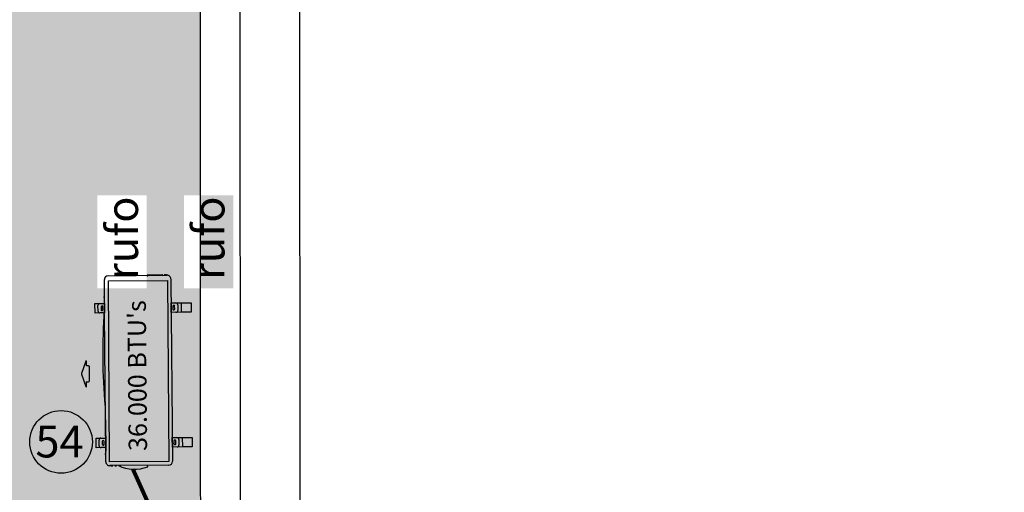
# Model space of a CAD drawing. Extents: x 702 to 865, y -36 to 95.
# Drawn here: x 798 to 803, y 36 to 39 of the extents above; entities that cross this region are included whole.
import ezdxf

# ---------------------------------------------------------------- set-up
doc = ezdxf.new("R2010")
doc.units = 0
doc.header["$LTSCALE"] = 0.5
doc.layers.get('0').update_dxf_attribs({"linetype": 'CONTINUOUS'})
for name, color, linetype in [('Condensadoras', 7, 'CONTINUOUS'), ('LISTAGEM_TEXTO', 7, 'CONTINUOUS'), ('Numero do Ar', 3, 'CONTINUOUS')]:
    doc.layers.add(name, color=color, linetype=linetype)
doc.layers.add('Tubulação 48k até 10m', color=170, linetype='CONTINUOUS', lineweight=30)
doc.styles.add('ROMANS', font='simplex.shx')
doc.styles.get("Standard").update_dxf_attribs({"font": 'simplex.shx'})
doc.styles.add('style1', font='arial.ttf')

# ---------------------------------------------------------------- blocks, each defined once
blk = doc.blocks.new('PB')
h = blk.add_hatch()
h.set_pattern_fill('AR-CONC', color=8, scale=0.005)
h.set_pattern_definition([(50, (-1330.1121, -283.4189), (0.91092334, -0.07969543), [0.09525, -1.04775]), (355, (-1330.1121, -283.4189), (-0.1762171, 0.9552842), [0.0762, -0.8382029]), (100.451445, (-1330.0362, -283.4255), (0.73470624, 0.87558876), [0.08095004, -0.8904512]), (46.1842, (-1330.1121, -283.1649), (1.3553952, -0.2102116), [0.142875, -1.571625]), (96.63556, (-1329.9991, -283.1824), (1.1870207, 1.2371306), [0.1214251, -1.335678]), (351.18415, (-1330.1121, -283.1649), (1.1870207, 1.2371306), [0.1142998, -1.2572987]), (21, (-1329.9851, -283.2284), (0.75807196, -0.511326), [0.09525, -1.04775]), (326, (-1329.9851, -283.2284), (0.30901014, 0.9209398), [0.0762, -0.8382]), (71.451445, (-1329.9219, -283.271), (1.0670821, 0.40961384), [0.08095004, -0.8904497]), (37.5, (-1330.11207, -283.41886), (0.01544302, 0.422775194), [0, -0.82804, 0, -0.8509, 0, -0.841375]), (7.5, (-1330.11207, -283.41886), (0.33409831, 0.50090287), [0, -0.48514, 0, -0.80899, 0, -0.320675]), (327.5, (-1330.39528, -283.41886), (0.67795298, -0.02864372), [0, -0.3175, 0, -0.9906, 0, -1.31445]), (317.5, (-1330.5223, -283.41886), (0.7406459, 0.12713246), [0, -0.41275, 0, -0.65786, 0, -0.93345])])
h.paths.add_polyline_path([(8.5751, -34.7514), (8.5251, -34.7518), (8.524, -34.2903), (8.2665, -34.2814), (6.8437, -34.2916), (6.845, -34.7606), (6.795, -34.7608), (6.7857, -41.3348), (8.5785, -41.3348)])
h.paths.add_polyline_path([(8.5785, -41.3348), (6.7857, -41.3348), (6.7635, -56.99), (8.5867, -56.9935), (8.5837, -51.186)])
h.paths.add_polyline_path([(8.5867, -56.9935), (6.7635, -56.99), (6.7543, -63.5151), (8.5902, -63.5184)])
h.paths.add_polyline_path([(8.5902, -63.5184), (6.7543, -63.5151), (6.7485, -67.6223), (6.7481, -67.9223), (8.5423, -67.9223), (8.5423, -67.6293), (8.5923, -67.6292)])
h.paths.add_polyline_path([(8.3114, -48.4931), (8.3114, -48.0253), (8.0634, -48.0253), (8.0634, -48.4931)], flags=16)
h.paths.add_polyline_path([(8.7464, -48.4931), (8.7464, -48.0253), (8.4983, -48.0253), (8.4983, -48.4931)])
at = {"color": 8}
for p, q in [((8.7925, -67.922), (8.7749, -34.4498)), ((9.0923, -67.9222), (9.0749, -34.4476))]:
    blk.add_line(p, q, dxfattribs=at)
blk.add_lwpolyline([(8.5751, -34.7514), (17.7403, -34.6854), (17.838, -41.3348), (17.8847, -44.5111), (18.0292, -54.3371), (18.1748, -54.4827), (18.1748, -67.6242), (8.5923, -67.6292), (8.5837, -51.186), (8.5751, -34.7514)], dxfattribs=at)
at = {"color": 8, "style": 'style1'}
for p in [(8.2675, -48.4518, -0.0003), (8.7024, -48.4518, -0.0003)]:
    blk.add_text('rufo', height=0.16, rotation=90, dxfattribs=at).set_placement(p)
blk = doc.blocks.new('Condensadora 36k L')
at = {"layer": 'Condensadoras'}
for p, q in [((-0.9575, 0.1913), (-0.0394, 0.199)), ((-0.837, 0.1923), (-0.8372, 0.2161)), ((-0.8278, 0.2256), (-0.7993, 0.2259)), ((-0.8068, 0.2101), (-0.8201, 0.21)), ((-0.82, 0.2005), (-0.8067, 0.2006)), ((-0.7898, 0.2165), (-0.7896, 0.1927)), ((-0.159, 0.1981), (-0.1592, 0.2218)), ((-0.1498, 0.2313), (-0.1213, 0.2316)), ((-0.1287, 0.2158), (-0.142, 0.2157)), ((-0.142, 0.2062), (-0.1287, 0.2064)), ((-0.1117, 0.2222), (-0.1115, 0.1985)), ((-0.9785, 0.1592), (-0.9786, 0.1681)), ((-0.977, 0.1496), (-0.9784, 0.1482)), ((-0.9763, 0.17), (-0.9767, 0.17)), ((-0.9763, 0.1663), (-0.9767, 0.1663)), ((-0.9762, 0.1573), (-0.9766, 0.1573)), ((-0.9763, 0.1639), (-0.9764, 0.1722)), ((-0.9762, 0.1597), (-0.9763, 0.1639)), ((-0.9738, -0.1262), (-0.9762, 0.1597)), ((-0.0202, 0.1802), (-0.0178, -0.1109)), ((-0.9779, 0.0724), (-0.9785, 0.1478)), ((-0.9701, 0.0717), (-0.9715, 0.0731)), ((-0.0116, 0.0743), (-0.0194, 0.0742)), ((-0.018, -0.0815), (-0.0176, -0.0815)), ((-0.0179, -0.0905), (-0.0175, -0.0905)), ((-0.0157, -0.0834), (-0.0157, -0.0886)), ((-0.7877, -0.1423), (-0.9548, -0.1437)), ((-0.872, -0.143), (-0.872, -0.1434)), ((-0.8649, -0.1452), (-0.8701, -0.1453)), ((-0.8654, -0.1429), (-0.8696, -0.143)), ((-0.863, -0.1429), (-0.863, -0.1433)), ((-0.8341, -0.1664), (-0.8342, -0.1479)), ((-0.8023, -0.1424), (-0.8023, -0.143)), ((-0.4326, -0.1393), (-0.7836, -0.1422)), ((-0.435, -0.1393), (-0.435, -0.1397)), ((-0.4279, -0.1415), (-0.4331, -0.1416)), ((-0.4284, -0.1393), (-0.4326, -0.1393)), ((-0.0775, -0.1363), (-0.4284, -0.1393)), ((-0.426, -0.1392), (-0.426, -0.1396)), ((-0.3133, -0.1389), (-0.3133, -0.1383)), ((-0.2489, -0.138), (-0.0899, -0.1366)), ((-0.2489, -0.1378), (-0.2489, -0.138)), ((-0.156, -0.1607), (-0.1562, -0.1372)), ((-0.1258, -0.1448), (-0.1391, -0.1449)), ((-0.1087, -0.1368), (-0.1085, -0.1603)), ((-0.0899, -0.1365), (-0.0899, -0.1366)), ((-0.0799, -0.1363), (-0.0799, -0.1367)), ((-0.0728, -0.1386), (-0.078, -0.1386)), ((-0.0733, -0.1363), (-0.0775, -0.1363)), ((-0.0366, -0.136), (-0.0733, -0.1363)), ((-0.0709, -0.1362), (-0.0709, -0.1366)), ((-0.0179, -0.1019), (-0.0174, -0.1018)), ((-0.0179, -0.1043), (-0.0178, -0.1084)), ((-0.0178, -0.1084), (-0.0178, -0.1168)), ((-0.0178, -0.1109), (-0.0173, -0.1109)), ((-0.0156, -0.1037), (-0.0155, -0.109)), ((-0.0155, -0.1037), (-0.0154, -0.109)), ((-0.796, -0.1756), (-0.8245, -0.1758)), ((-0.8038, -0.1505), (-0.8171, -0.1506)), ((-0.817, -0.1601), (-0.8037, -0.16)), ((-0.7867, -0.1501), (-0.7866, -0.166)), ((-0.118, -0.1699), (-0.1464, -0.1701)), ((-0.139, -0.1544), (-0.1257, -0.1543)), ((-0.5438, -0.2375), (-0.4814, -0.2588)), ((-0.5203, -0.2338), (-0.5432, -0.234)), ((-0.5198, -0.2242), (-0.5197, -0.2332)), ((-0.4454, -0.2181), (-0.5144, -0.2187)), ((-0.4778, -0.2587), (-0.4158, -0.2364)), ((-0.4399, -0.2325), (-0.44, -0.2235)), ((-0.4164, -0.2329), (-0.4393, -0.2331))]:
    blk.add_line(p, q, dxfattribs=at)
at = {"layer": 'Condensadoras', "color": 250}
for points in [[(-0.1121, 0.2984), (-0.1112, 0.1984), (-0.1592, 0.198), (-0.1601, 0.298)], [(-0.1121, 0.2984), (-0.1117, 0.2504), (-0.1597, 0.25), (-0.1601, 0.298)], [(-0.7901, 0.2927), (-0.7893, 0.1927), (-0.8373, 0.1923), (-0.8381, 0.2923)], [(-0.7901, 0.2927), (-0.7897, 0.2447), (-0.8377, 0.2443), (-0.8381, 0.2923)], [(-0.7865, -0.1425), (-0.7861, -0.1905), (-0.8341, -0.1909), (-0.8345, -0.1429)], [(-0.1084, -0.1368), (-0.108, -0.1848), (-0.156, -0.1852), (-0.1564, -0.1372)]]:
    blk.add_lwpolyline(points, close=True, dxfattribs=at)
at = {"layer": 'Condensadoras'}
blk.add_lwpolyline([(-0.0392, 0.18), (-0.0367, -0.117), (-0.948, -0.1236), (-0.9505, 0.1734)], close=True, dxfattribs=at)
for centre, radius, start, end in [((-0.8277, 0.2161), 0.00949, 90.4824, 180.4824), ((-0.8201, 0.2053), 0.00475, 90.4824, 270.4824), ((-0.8068, 0.2054), 0.00475, 270.4824, 90.4824), ((-0.7993, 0.2164), 0.00949, 0.4824, 90.4824), ((-0.1497, 0.2218), 0.00949, 90.4824, 180.4824), ((-0.142, 0.211), 0.00475, 90.4824, 270.4824), ((-0.1287, 0.2111), 0.00475, 270.4824, 90.4824), ((-0.1212, 0.2221), 0.00949, 0.4824, 90.4824), ((-0.0392, 0.18), 0.019, 0.4824, 90.4824), ((-0.0392, 0.1801), 0.019, 0.4824, 90.4824), ((-0.9767, 0.1681), 0.0019, 90.4824, 180.4824), ((-0.9767, 0.1644), 0.0019, 90.4824, 180.4824), ((-0.9766, 0.1592), 0.0019, 180.4824, 270.4824), ((-0.9766, 0.1493), 0.000475, 0.4824, 135.4824), ((-0.9574, 0.1723), 0.019, 90.4824, 180.4824), ((-0.978, 0.1478), 0.000475, 135.4824, 180.4824), ((-0.9712, 0.0735), 0.000475, 180.4824, 225.4824), ((-0.9698, 0.0721), 0.000475, 225.4824, 0.4824), ((-0.1897, 0.0083), 0.1899, 334.6659, 20.3249), ((-0.019, -0.0617), 0.00285, 287.9355, 335.8966), ((-0.0176, -0.0834), 0.0019, 0.4824, 90.4824), ((-0.0176, -0.0886), 0.0019, 270.4824, 0.4824), ((-0.9549, -0.1247), 0.019, 180.4824, 270.4824), ((-0.8701, -0.1434), 0.0019, 180.4824, 270.4824), ((-0.8649, -0.1433), 0.0019, 270.4824, 0.4824), ((-0.8009, -0.143), 0.00142, 181.4824, 266.058), ((-0.5842, 3.0005), 3.1523, 266.058, 274.9068), ((-0.4331, -0.1397), 0.0019, 180.4824, 270.4824), ((-0.4279, -0.1396), 0.0019, 270.4824, 0.4824), ((-0.3147, -0.1389), 0.00142, 274.9068, 359.4824), ((-0.139, -0.1496), 0.00475, 90.4824, 270.4824), ((-0.1257, -0.1495), 0.00475, 270.4824, 90.4824), ((-0.078, -0.1367), 0.0019, 180.4824, 270.4824), ((-0.0728, -0.1367), 0.0019, 270.4824, 0.4824), ((-0.0367, -0.117), 0.019, 270.4824, 0.4824), ((-0.0367, -0.117), 0.019, 270.4824, 0.4824), ((-0.0175, -0.1037), 0.0019, 0.4824, 90.4824), ((-0.0174, -0.1037), 0.0019, 0.4824, 90.4824), ((-0.0174, -0.109), 0.0019, 270.4824, 0.4824), ((-0.0173, -0.109), 0.0019, 270.4824, 0.4824), ((-0.8246, -0.1663), 0.00949, 180.4824, 270.4824), ((-0.8171, -0.1553), 0.00475, 90.4824, 270.4824), ((-0.8038, -0.1552), 0.00475, 270.4824, 90.4824), ((-0.7961, -0.1661), 0.00949, 270.4824, 0.4824), ((-0.1465, -0.1606), 0.00949, 180.4824, 270.4824), ((-0.118, -0.1604), 0.00949, 270.4824, 0.4824), ((-0.5432, -0.2358), 0.00182, 90.4824, 251.9189), ((-0.5203, -0.2332), 0.0006, 270.4824, 0.4824), ((-0.5144, -0.2241), 0.0054, 90.4824, 180.4824), ((-0.4454, -0.2235), 0.0054, 0.4824, 90.4824), ((-0.4393, -0.2325), 0.0006, 180.4824, 270.4824), ((-0.4163, -0.2347), 0.00182, 289.0459, 90.4824), ((-0.4796, -0.2537), 0.0054, 251.1924, 289.7725)]:
    blk.add_arc(centre, radius, start, end, dxfattribs=at)
at = {"layer": 'Condensadoras', "color": 5, "insert": (-0.0912, -0.0214), "char_height": 0.092711, "attachment_point": 1, "rotation": 180.4824}
blk.add_mtext_dynamic_manual_height_columns("{\\fArial|b0|i0|c0|p34;36.000 BTU's}", width=0.865021, gutter_width=3.7977, heights=[0], dxfattribs=at)

msp = doc.modelspace()

# ---------------------------------------------------------------- linework, layer by layer
at = {"layer": 'Numero do Ar'}
msp.add_circle((798.199, 36.7152), 0.1576, dxfattribs=at)
at = {"layer": 'Tubulação 48k até 10m', "ltscale": 0.01, "const_width": 0.02}
msp.add_lwpolyline([(808.348, 35.9061), (798.9587, 35.9061, -0.295565), (798.8218, 35.9948), (798.5606, 36.5779)], format="xyb", dxfattribs=at)

# ---------------------------------------------------------------- block references
at = {"color": 1, "rotation": 270}
msp.add_blockref('Condensadora 36k L', (798.5606, 36.5779), dxfattribs=at)
at = {"layer": 'LISTAGEM_TEXTO'}
msp.add_blockref('PB', (790.3188, 85.9823, 1.3109), dxfattribs=at)

# ---------------------------------------------------------------- texts
at = {"layer": 'Numero do Ar', "style": 'ROMANS'}
msp.add_text('54', height=0.16, rotation=359.9906, dxfattribs=at).set_placement((798.0702, 36.6368))

doc.saveas('drawing.dxf')
